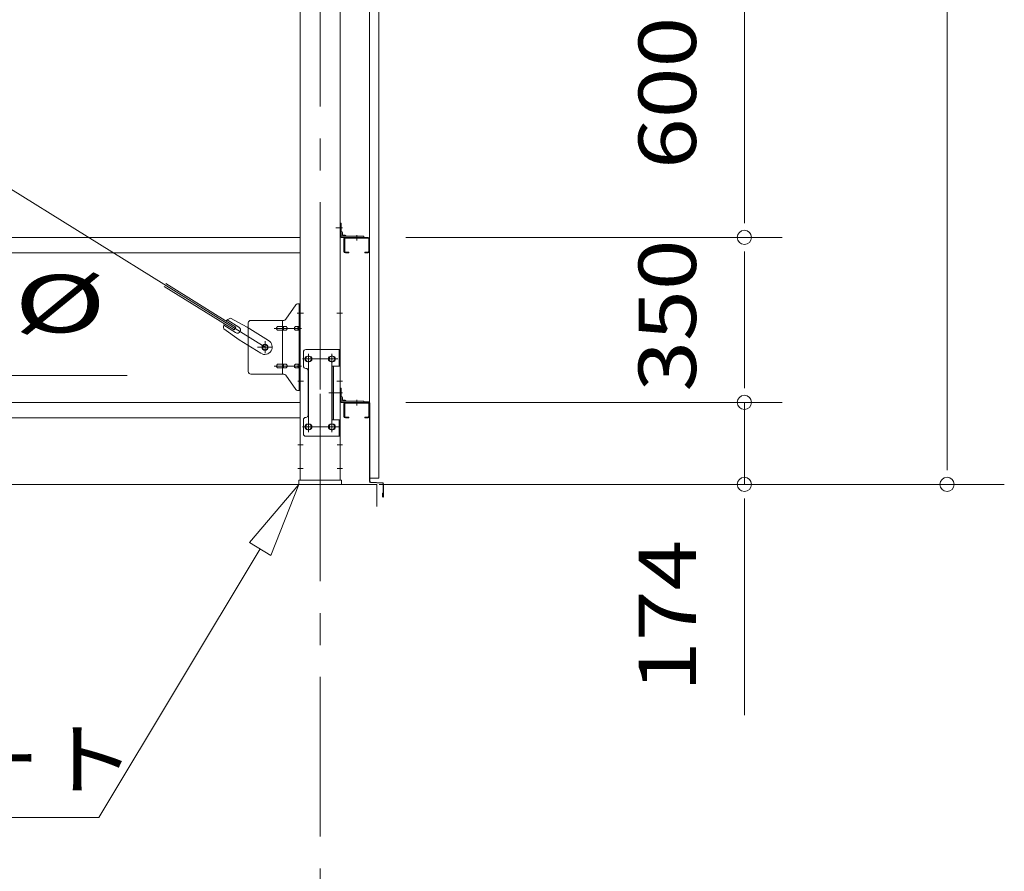
# Model space of a CAD drawing. Units: millimetres. Extents: x 400 to 33200, y 362 to 23385.
# Drawn here: x 25147 to 27236, y 15927 to 17734 of the extents above; entities that cross this region are included whole.
import ezdxf

# ---------------------------------------------------------------- set-up
doc = ezdxf.new("R2010")
doc.units = ezdxf.units.MM
doc.header["$LTSCALE"] = 80
doc.linetypes.add('JWW_CENTER1', pattern=[6.773333, 4.233333, -0.846667, 0.846667, -0.846667])
for name, color, linetype in [('0-0', 7, 'Continuous'), ('0-2', 7, 'Continuous'), ('0-3', 7, 'Continuous'), ('0-5', 7, 'Continuous'), ('0-6', 7, 'Continuous'), ('0-8', 7, 'Continuous'), ('0-9', 7, 'Continuous'), ('0-A', 7, 'Continuous'), ('0-D', 7, 'Continuous'), ('0-E', 7, 'Continuous'), ('0-F', 7, 'Continuous')]:
    doc.layers.add(name, color=color, linetype=linetype)
doc.styles.add('ＭＳ ゴシック', font='txt', dxfattribs={"height": 1})

msp = doc.modelspace()

# ---------------------------------------------------------------- linework, layer by layer
at = {"layer": '0-0', "color": 92, "linetype": 'Continuous', "lineweight": 5}
for p, q in [((25887.8, 16923), (25877.8, 16923)), ((25877.8, 16923), (25877.8, 16922)), ((25887.8, 16922), (25877.8, 16922)), ((25888.8, 16754), (25888.8, 16921)), ((25889.8, 16754), (25889.8, 16921)), ((25916.9, 16751.1), (25890.7, 16753)), ((25916.9, 16750.2), (25890.7, 16752)), ((25917.8, 16722), (25917.8, 16749.1)), ((25918.8, 16722), (25918.8, 16749.1)), ((25916.8, 16729), (25917.8, 16729)), ((25916.8, 16722), (25916.8, 16729))]:
    msp.add_line(p, q, dxfattribs=at)
for centre, radius, start, end in [((25887.8, 16921), 2, 0, 90), ((25887.8, 16921), 1, 0, 90), ((25890.8, 16754), 2, 180, 266.0548), ((25890.8, 16754), 1, 180, 266.0548), ((25916.8, 16749.1), 2, 0, 86.0548), ((25916.8, 16749.1), 1, 0, 86.0548), ((25917.8, 16722), 1, 180, 0)]:
    msp.add_arc(centre, radius, start, end, dxfattribs=at)
at = {"layer": '0-2', "color": 200, "linetype": 'JWW_CENTER1', "lineweight": 13}
for p, q in [((25784.3, 18972), (25784.3, 16732)), ((25817.8, 17292), (25831.8, 17292)), ((25817.8, 17292), (25831.8, 17292)), ((25736.8, 17111), (25749.1, 17111)), ((25819.5, 17111), (25831.8, 17111)), ((25746.8, 17014), (25771.8, 17014)), ((25759.3, 16859), (25759.3, 17025)), ((25796.8, 17014), (25821.8, 17014)), ((25809.3, 16859), (25809.3, 17025)), ((25736.8, 16967), (25749.1, 16967)), ((25819.5, 16967), (25831.8, 16967)), ((25817.8, 16942), (25831.8, 16942)), ((25817.8, 16942), (25831.8, 16942)), ((25746.8, 16870), (25771.8, 16870)), ((25796.8, 16870), (25821.8, 16870)), ((25736.8, 16832), (25748.4, 16832)), ((25820.2, 16832), (25831.8, 16832)), ((25736.8, 16782), (25748.4, 16782)), ((25820.2, 16782), (25831.8, 16782))]:
    msp.add_line(p, q, dxfattribs=at)
at = {"layer": '0-2', "color": 92, "linetype": 'Continuous', "lineweight": 5}
for p, q in [((25741.8, 16757), (25741.8, 18947)), ((25826.8, 18947), (25826.8, 16757)), ((25760.8, 17020), (25757.8, 17020)), ((25757.8, 17008), (25760.8, 17008)), ((25810.8, 17020), (25807.8, 17020)), ((25807.8, 17008), (25810.8, 17008)), ((25760.8, 16876), (25757.8, 16876)), ((25757.8, 16864), (25760.8, 16864)), ((25810.8, 16876), (25807.8, 16876)), ((25807.8, 16864), (25810.8, 16864)), ((25826.8, 16757), (25741.8, 16757))]:
    msp.add_line(p, q, dxfattribs=at)
for centre, start, end in [((25757.8, 17014), 90, 270), ((25760.8, 17014), 270, 90), ((25807.8, 17014), 90, 270), ((25810.8, 17014), 270, 90), ((25757.8, 16870), 90, 270), ((25760.8, 16870), 270, 90), ((25807.8, 16870), 90, 270), ((25810.8, 16870), 270, 90)]:
    msp.add_arc(centre, 6, start, end, dxfattribs=at)
at = {"layer": '0-3', "color": 40, "linetype": 'Continuous', "lineweight": 9}
for p, q in [((25711.3, 17098.2), (25732.3, 17128.9)), ((25736.4, 17131), (25741.8, 17131)), ((25739.5, 16947), (25739.5, 17131)), ((25741.8, 16947), (25741.8, 17131)), ((25631.8, 17091), (25631.8, 16987)), ((25636.8, 17096), (25707.2, 17096)), ((25704.1, 16982), (25704.1, 17096)), ((25739.5, 17091), (25741.8, 17091)), ((25695.3, 17083), (25704.1, 17083)), ((25695.3, 17075), (25704.1, 17075)), ((25705.1, 17083), (25711.6, 17083)), ((25705.1, 17075), (25711.6, 17075)), ((25733, 17083), (25739.5, 17083)), ((25733, 17075), (25739.5, 17075)), ((25748.8, 17029), (25748.8, 16999)), ((25753.8, 17034), (25826.8, 17034)), ((25824.5, 17034), (25824.5, 16999)), ((25826.8, 17034), (25826.8, 16850)), ((25695.3, 17003), (25704.1, 17003)), ((25695.3, 16995), (25704.1, 16995)), ((25705.1, 17003), (25711.6, 17003)), ((25705.1, 16995), (25711.6, 16995)), ((25733, 17003), (25739.5, 17003)), ((25733, 16995), (25739.5, 16995)), ((25739.5, 16987), (25741.8, 16987)), ((25758.8, 16989), (25758.8, 16895)), ((25810, 16999), (25810, 16885)), ((25810, 16999), (25826.8, 16999)), ((25812.3, 16999), (25812.3, 16885)), ((25636.8, 16982), (25707.2, 16982)), ((25711.3, 16979.8), (25732.3, 16949.2)), ((25736.4, 16947), (25741.8, 16947)), ((25748.8, 16855), (25748.8, 16885)), ((25810, 16885), (25826.8, 16885)), ((25824.5, 16885), (25824.5, 16850)), ((25753.8, 16850), (25826.8, 16850))]:
    msp.add_line(p, q, dxfattribs=at)
at = {"layer": '0-3', "color": 200, "linetype": 'JWW_CENTER1', "lineweight": 13}
for p, q in [((25735.7, 17111), (25746.9, 17111)), ((25744.3, 17079), (25686.9, 17079)), ((25667.3, 17026.1), (25667.3, 17052)), ((25651.3, 17039), (25683.1, 17039)), ((25747.3, 17014), (25821.5, 17014)), ((25759.3, 17023.6), (25759.3, 17003.6)), ((25809.3, 17023.6), (25809.3, 17003.6)), ((25744.3, 16999), (25686.9, 16999)), ((25736.8, 16967), (25745.8, 16967)), ((25817.8, 16942), (25802.8, 16942)), ((25747.5, 16870), (25822.8, 16870)), ((25759.3, 16879.6), (25759.3, 16859.6)), ((25809.3, 16879.6), (25809.3, 16859.6))]:
    msp.add_line(p, q, dxfattribs=at)
at = {"layer": '0-3', "color": 40, "linetype": 'Continuous', "lineweight": 9}
for centre, radius in [((25667.3, 17039), 6.5), ((25759.3, 17014), 6), ((25809.3, 17014), 6), ((25759.3, 16870), 6), ((25809.3, 16870), 6)]:
    msp.add_circle(centre, radius, dxfattribs=at)
for centre, radius, start, end in [((25736.4, 17126), 5, 90, 145.561), ((25736.4, 17126), 5, 90, 145.561), ((25636.8, 17091), 5, 90, 180), ((25707.2, 17101), 5, 270, 325.561), ((25696.4, 17079), 4.56, 160.0776, 180), ((25696.4, 17079), 4.56, 180, 199.9224), ((25695.8, 17079.2), 4.01, 138.8141, 160.0776), ((25695.8, 17078.8), 4.01, 199.9224, 221.1859), ((25695.5, 17079.5), 3.57, 115.3323, 138.8141), ((25695.5, 17078.5), 3.57, 221.1859, 244.6677), ((25695.3, 17079.9), 3.07, 90, 115.3323), ((25695.3, 17078.1), 3.07, 244.6677, 270), ((25704.1, 17081.4), 1.61, 56.4659, 90), ((25704.1, 17076.6), 1.61, 270, 303.5341), ((25703.3, 17080.3), 2.98, 32.0054, 56.4659), ((25703.3, 17077.8), 2.98, 303.5341, 327.9946), ((25702.1, 17079.5), 4.4, 14.5143, 32.0054), ((25702.1, 17078.5), 4.4, 327.9946, 345.4857), ((25700.2, 17079), 6.38, 360, 14.5143), ((25700.2, 17079), 6.38, 345.4857, 0), ((25711.6, 17081.4), 1.61, 56.4659, 90), ((25711.6, 17076.6), 1.61, 270, 303.5341), ((25710.8, 17080.3), 2.98, 32.0054, 56.4659), ((25710.8, 17077.8), 2.98, 303.5341, 327.9946), ((25709.6, 17079.5), 4.4, 14.5143, 32.0054), ((25709.6, 17078.5), 4.4, 327.9946, 345.4857), ((25707.7, 17079), 6.38, 360, 14.5143), ((25707.7, 17079), 6.38, 345.4857, 0), ((25734.1, 17079), 4.56, 160.0776, 180), ((25734.1, 17079), 4.56, 180, 199.9224), ((25733.5, 17079.2), 4.01, 138.8141, 160.0776), ((25733.5, 17078.8), 4.01, 199.9224, 221.1859), ((25733.2, 17079.5), 3.57, 115.3323, 138.8141), ((25733.2, 17078.5), 3.57, 221.1859, 244.6677), ((25733, 17079.9), 3.07, 90, 115.3323), ((25733, 17078.1), 3.07, 244.6677, 270), ((25743.4, 17079), 6.38, 165.4857, 180), ((25743.4, 17079), 6.38, 180, 194.5143), ((25741.5, 17079.5), 4.4, 147.9946, 165.4857), ((25741.5, 17078.5), 4.4, 194.5143, 212.0054), ((25740.3, 17080.3), 2.98, 123.5341, 147.9946), ((25740.3, 17077.8), 2.98, 212.0054, 236.4659), ((25739.5, 17081.4), 1.61, 90, 123.5341), ((25739.5, 17076.6), 1.61, 236.4659, 270), ((25753.8, 17029), 5, 90, 180), ((25636.8, 16987), 5, 180, 270), ((25696.4, 16999), 4.56, 160.0776, 180), ((25696.4, 16999), 4.56, 180, 199.9224), ((25695.8, 16999.2), 4.01, 138.8141, 160.0776), ((25695.8, 16998.8), 4.01, 199.9224, 221.1859), ((25695.5, 16999.5), 3.57, 115.3323, 138.8141), ((25695.5, 16998.5), 3.57, 221.1859, 244.6677), ((25695.3, 16999.9), 3.07, 90, 115.3323), ((25695.3, 16998.1), 3.07, 244.6677, 270), ((25704.1, 17001.4), 1.61, 56.4659, 90), ((25704.1, 16996.6), 1.61, 270, 303.5341), ((25703.3, 17000.3), 2.98, 32.0054, 56.4659), ((25703.3, 16997.8), 2.98, 303.5341, 327.9946), ((25702.1, 16999.5), 4.4, 14.5143, 32.0054), ((25702.1, 16998.5), 4.4, 327.9946, 345.4857), ((25700.2, 16999), 6.38, 360, 14.5143), ((25700.2, 16999), 6.38, 345.4857, 0), ((25711.6, 17001.4), 1.61, 56.4659, 90), ((25711.6, 16996.6), 1.61, 270, 303.5341), ((25710.8, 17000.3), 2.98, 32.0054, 56.4659), ((25710.8, 16997.8), 2.98, 303.5341, 327.9946), ((25709.6, 16999.5), 4.4, 14.5143, 32.0054), ((25709.6, 16998.5), 4.4, 327.9946, 345.4857), ((25707.7, 16999), 6.38, 360, 14.5143), ((25707.7, 16999), 6.38, 345.4857, 0), ((25734.1, 16999), 4.56, 160.0776, 180), ((25734.1, 16999), 4.56, 180, 199.9224), ((25733.5, 16999.2), 4.01, 138.8141, 160.0776), ((25733.5, 16998.8), 4.01, 199.9224, 221.1859), ((25733.2, 16999.5), 3.57, 115.3323, 138.8141), ((25733.2, 16998.5), 3.57, 221.1859, 244.6677), ((25733, 16999.9), 3.07, 90, 115.3323), ((25733, 16998.1), 3.07, 244.6677, 270), ((25743.4, 16999), 6.38, 165.4857, 180), ((25743.4, 16999), 6.38, 180, 194.5143), ((25741.5, 16999.5), 4.4, 147.9946, 165.4857), ((25741.5, 16998.5), 4.4, 194.5143, 212.0054), ((25740.3, 17000.3), 2.98, 123.5341, 147.9946), ((25740.3, 16997.8), 2.98, 212.0054, 236.4659), ((25739.5, 17001.4), 1.61, 90, 123.5341), ((25739.5, 16996.6), 1.61, 236.4659, 270), ((25753.8, 16999), 5, 180, 270), ((25753.8, 16989), 5, 0, 90), ((25707.2, 16977), 5, 34.439, 90), ((25736.4, 16952), 5, 214.439, 270), ((25753.8, 16885), 5, 90, 180), ((25753.8, 16895), 5, 270, 0), ((25753.8, 16855), 5, 180, 270)]:
    msp.add_arc(centre, radius, start, end, dxfattribs=at)
at = {"layer": '0-5', "color": 200, "linetype": 'JWW_CENTER1', "lineweight": 13}
msp.add_line((25784.3, 16726), (25784.3, 16782), dxfattribs=at)
at = {"layer": '0-5', "color": 7, "linetype": 'Continuous', "lineweight": 5}
for p, q in [((25829.3, 16757), (25739.3, 16757)), ((25739.3, 16757), (25739.3, 16748)), ((25829.3, 16748), (25829.3, 16757)), ((25739.3, 16748), (25829.3, 16748))]:
    msp.add_line(p, q, dxfattribs=at)
at = {"layer": '0-6', "color": 92, "linetype": 'Continuous', "lineweight": 5}
for p, q in [((25605.4, 17081.6), (25456.8, 17173.9)), ((25601.7, 17075.6), (25453.1, 17168)), ((25612, 17081.3), (25586.9, 17096.9)), ((25593.7, 17100.4), (25629, 17081.6)), ((25579.6, 17077.8), (25612.1, 17054.4)), ((25604.9, 17069.9), (25579.8, 17085.5)), ((25601.7, 17075.6), (25605.4, 17081.6)), ((25674.9, 17053.1), (25629, 17081.6)), ((25658, 17026), (25612.1, 17054.4))]:
    msp.add_line(p, q, dxfattribs=at)
msp.add_circle((25667.3, 17039), 5.5, dxfattribs=at)
for centre, radius, start, end in [((25599.3, 17081.2), 20, 106.3155, 138.0724), ((25599.3, 17081.2), 20, 158.2297, 189.9867), ((25608.4, 17075.6), 6.7, 238.1511, 58.1511), ((25666.4, 17039.6), 16, 238.1511, 58.1511)]:
    msp.add_arc(centre, radius, start, end, dxfattribs=at)
at = {"layer": '0-8', "color": 120, "linetype": 'Continuous', "lineweight": 5}
for p, q in [((27114.4, 19042), (27114.4, 16788)), ((26684.3, 17832), (26684.3, 17312)), ((26684.3, 17302), (26684.3, 17332)), ((25965.8, 17272), (26764.3, 17272)), ((25965.8, 17272), (26764.3, 17272)), ((26684.3, 17242), (26684.3, 17212)), ((26684.3, 17232), (26684.3, 16962)), ((26684.3, 16962), (26684.3, 17002)), ((26684.3, 16952), (26684.3, 16982)), ((26684.3, 16952), (26684.3, 16982)), ((25965.8, 16922), (26764.3, 16922)), ((25965.8, 16922), (26764.3, 16922)), ((26684.3, 16922), (26684.3, 16748)), ((27114.4, 16778), (27114.4, 16808)), ((22864.3, 16748), (25904.3, 16748)), ((25904.3, 16701), (25904.3, 16748)), ((25909.3, 16748), (26764.3, 16748)), ((25909.3, 16748), (26764.3, 16748)), ((27235.9, 16748), (26764.3, 16748)), ((26684.3, 16718), (26684.3, 16688)), ((26684.3, 16708), (26684.3, 16258))]:
    msp.add_line(p, q, dxfattribs=at)
for centre, start, end in [((26684.3, 17272), 90, 270), ((26684.3, 17272), 90, 270), ((26684.3, 17272), 270, 90), ((26684.3, 17272), 270, 90), ((26684.3, 16922), 90, 270), ((26684.3, 16922), 90, 270), ((26684.3, 16922), 270, 90), ((26684.3, 16922), 270, 90), ((26684.3, 16748), 90, 270), ((26684.3, 16748), 270, 90), ((27114.4, 16748), 90, 270), ((27114.4, 16748), 270, 90)]:
    msp.add_arc(centre, 15, start, end, dxfattribs=at)
at = {"layer": '0-9', "color": 200, "linetype": 'Continuous', "lineweight": 13}
for p, q in [((23945.1, 16979.2), (25374.7, 16979.2)), ((25739.3, 16748), (25634, 16624.7)), ((25634, 16624.7), (25739.3, 16748)), ((25634, 16624.7), (25739.3, 16748)), ((25679.7, 16597.2), (25739.3, 16748)), ((25739.3, 16748), (25679.7, 16597.2)), ((25679.7, 16597.2), (25739.3, 16748)), ((25656.8, 16610.9), (25314.4, 16041.5)), ((25679.7, 16597.2), (25634, 16624.7)), ((25634, 16624.7), (25679.7, 16597.2)), ((23693, 16041.5), (25314.4, 16041.5))]:
    msp.add_line(p, q, dxfattribs=at)
at = {"layer": '0-A', "color": 200, "linetype": 'JWW_CENTER1', "lineweight": 13}
msp.add_line((25784.3, 14917), (25784.3, 17257), dxfattribs=at)
at = {"layer": '0-D', "color": 40, "linetype": 'Continuous', "lineweight": 9}
for p, q in [((25826.8, 17275), (25826.8, 17302)), ((25826.8, 17302), (25829.1, 17302)), ((25829.1, 17275), (25829.1, 17302)), ((25829.1, 17284.3), (25829.6, 17284.3)), ((25831.6, 17277.8), (25831.6, 17282.3)), ((25876.8, 17274.3), (25829.8, 17274.3)), ((25876.8, 17272), (25829.8, 17272)), ((25832.6, 17276.8), (25837.1, 17276.8)), ((25839.1, 17274.3), (25839.1, 17274.8)), ((25876.8, 17274.3), (25876.8, 17272)), ((25826.8, 16925), (25826.8, 16952)), ((25826.8, 16952), (25829.1, 16952)), ((25829.1, 16925), (25829.1, 16952)), ((25829.1, 16934.3), (25829.6, 16934.3)), ((25876.8, 16924.3), (25829.8, 16924.3)), ((25831.6, 16927.8), (25831.6, 16932.3)), ((25832.6, 16926.8), (25837.1, 16926.8)), ((25839.1, 16924.3), (25839.1, 16924.8)), ((25876.8, 16924.3), (25876.8, 16922)), ((25876.8, 16922), (25829.8, 16922))]:
    msp.add_line(p, q, dxfattribs=at)
at = {"layer": '0-D', "color": 200, "linetype": 'JWW_CENTER1', "lineweight": 13}
for p, q in [((25831.6, 17292), (25824.3, 17292)), ((25861.8, 17276.8), (25861.8, 17269.5)), ((25831.6, 16942), (25824.3, 16942)), ((25861.8, 16926.8), (25861.8, 16919.5))]:
    msp.add_line(p, q, dxfattribs=at)
at = {"layer": '0-D', "color": 40, "linetype": 'Continuous', "lineweight": 9}
for centre, radius, start, end in [((25829.6, 17282.3), 2, 0, 90), ((25829.8, 17275), 3, 180, 270), ((25829.8, 17275), 0.7, 180, 270), ((25832.6, 17277.8), 1, 180, 270), ((25837.1, 17274.8), 2, 0, 90), ((25829.8, 16925), 3, 180, 270), ((25829.8, 16925), 0.7, 180, 270), ((25829.6, 16932.3), 2, 0, 90), ((25832.6, 16927.8), 1, 180, 270), ((25837.1, 16924.8), 2, 0, 90)]:
    msp.add_arc(centre, radius, start, end, dxfattribs=at)
at = {"layer": '0-E', "color": 92, "linetype": 'Continuous', "lineweight": 5}
msp.add_line((25667.3, 17039), (23101.3, 18633), dxfattribs=at)
at = {"layer": '0-E', "color": 7, "linetype": 'Continuous', "lineweight": 5}
for p, q in [((23026.8, 17272), (25741.8, 17272)), ((25834.8, 17269), (25834.8, 17242)), ((25836.4, 17269), (25836.4, 17242)), ((25885.8, 17272), (25837.8, 17272)), ((25885.8, 17270.4), (25837.8, 17270.4)), ((25887.2, 17269), (25887.2, 17242)), ((25888.8, 17269), (25888.8, 17242)), ((23026.8, 17239), (25741.8, 17239)), ((25837.8, 17240.6), (25844.8, 17240.6)), ((25837.8, 17239), (25844.8, 17239)), ((25844.8, 17240.6), (25844.8, 17239)), ((25885.8, 17240.6), (25878.8, 17240.6)), ((25878.8, 17240.6), (25878.8, 17239)), ((25885.8, 17239), (25878.8, 17239)), ((23026.8, 16922), (25741.8, 16922)), ((25834.8, 16919), (25834.8, 16892)), ((25836.4, 16919), (25836.4, 16892)), ((25885.8, 16922), (25837.8, 16922)), ((25885.8, 16920.4), (25837.8, 16920.4)), ((25887.2, 16919), (25887.2, 16892)), ((25888.8, 16919), (25888.8, 16892)), ((23026.8, 16889), (25741.8, 16889)), ((25837.8, 16890.6), (25844.8, 16890.6)), ((25837.8, 16889), (25844.8, 16889)), ((25844.8, 16890.6), (25844.8, 16889)), ((25885.8, 16890.6), (25878.8, 16890.6)), ((25878.8, 16890.6), (25878.8, 16889)), ((25885.8, 16889), (25878.8, 16889))]:
    msp.add_line(p, q, dxfattribs=at)
at = {"layer": '0-E', "color": 200, "linetype": 'JWW_CENTER1', "lineweight": 13}
for p, q in [((25861.8, 17277), (25861.8, 17265.4)), ((25861.8, 16927), (25861.8, 16915.4))]:
    msp.add_line(p, q, dxfattribs=at)
at = {"layer": '0-E', "color": 7, "linetype": 'Continuous', "lineweight": 5}
for centre, radius, start, end in [((25837.8, 17269), 3, 90, 180), ((25837.8, 17269), 1.4, 90, 180), ((25885.8, 17269), 3, 0, 90), ((25885.8, 17269), 1.4, 0, 90), ((25837.8, 17242), 3, 180, 270), ((25837.8, 17242), 1.4, 180, 270), ((25885.8, 17242), 3, 270, 0), ((25885.8, 17242), 1.4, 270, 0), ((25837.8, 16919), 3, 90, 180), ((25837.8, 16919), 1.4, 90, 180), ((25885.8, 16919), 3, 0, 90), ((25885.8, 16919), 1.4, 0, 90), ((25837.8, 16892), 3, 180, 270), ((25837.8, 16892), 1.4, 180, 270), ((25885.8, 16892), 3, 270, 0), ((25885.8, 16892), 1.4, 270, 0)]:
    msp.add_arc(centre, radius, start, end, dxfattribs=at)
at = {"layer": '0-F', "color": 92, "linetype": 'Continuous', "lineweight": 5}
for p, q in [((25888.8, 18949), (25888.8, 16761)), ((25908.8, 16761), (25908.8, 18949)), ((25888.8, 16761), (25908.8, 16761))]:
    msp.add_line(p, q, dxfattribs=at)

# ---------------------------------------------------------------- texts
at = {"layer": '0-8', "color": 7, "linetype": 'Continuous', "lineweight": 5, "style": 'ＭＳ ゴシック', "width": 1.166666}
for s, p in [('600', (26581.7, 17417.1)), ('350', (26581.7, 16944.6)), ('174', (26581.7, 16307.5))]:
    msp.add_text(s, height=121.92, rotation=90, dxfattribs=at).set_placement(p)
at = {"layer": '0-9', "color": 7, "linetype": 'Continuous', "lineweight": 5, "style": 'ＭＳ ゴシック'}
for s, width, p in [('%%c ', 1.583334, (25134.3, 17070.5)), ('アンカープレート', 1.218749, (23773, 16104))]:
    msp.add_text(s, height=121.92, dxfattribs=dict(at, width=width)).set_placement(p)

doc.saveas('drawing.dxf')
